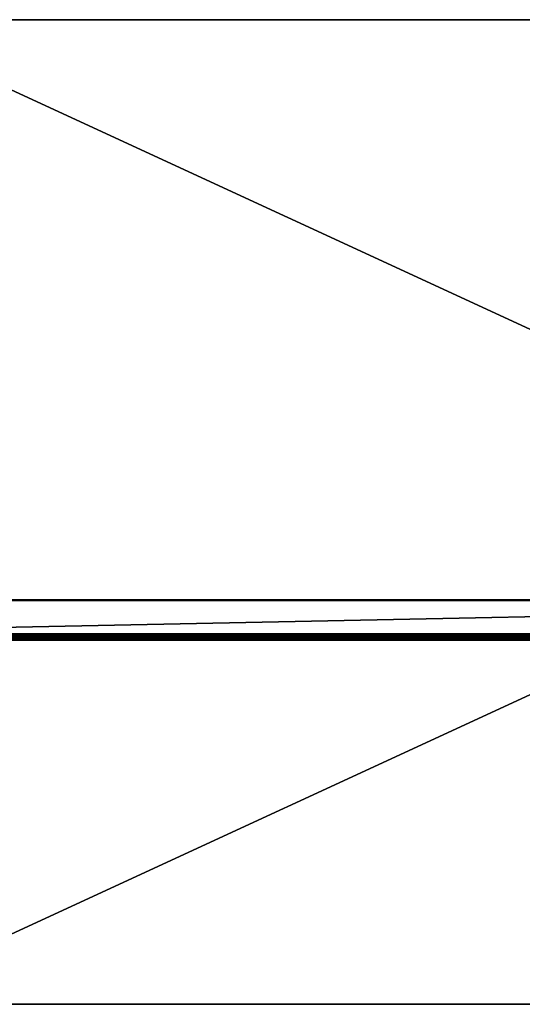
# Model space of a CAD drawing. Extents: x 3 to 1795, y 600 to 1200.
# Drawn here: x 593 to 899, y 600 to 1200 of the extents above; entities that cross this region are included whole.
import ezdxf

# ---------------------------------------------------------------- set-up
doc = ezdxf.new("R2010")
doc.units = 0
doc.layers.get('0').update_dxf_attribs({"color": 13, "linetype": 'CONTINUOUS'})

# ---------------------------------------------------------------- blocks, each defined once
blk = doc.blocks.new('RAIL_1')
for p, q in [((375.53, -1404, -5.06), (375.53, -404, -5.06)), ((375.53, -404, -44.94), (375.53, -1404, -44.94)), ((376.34, -1404, -3.84), (376.34, -404, -3.84)), ((376.34, -404, -46.16), (376.34, -1404, -46.16)), ((377.56, -1404, -3.03), (377.56, -404, -3.03)), ((377.56, -404, -46.97), (377.56, -1404, -46.97)), ((378.31, -1404, -6.2), (378.31, -404, -6.2)), ((378.31, -404, -43.8), (378.31, -1404, -43.8)), ((378.47, -1404, -5.97), (378.47, -404, -5.97)), ((378.47, -404, -44.03), (378.47, -1404, -44.03)), ((378.7, -1404, -5.81), (378.7, -404, -5.81)), ((378.7, -404, -44.19), (378.7, -1404, -44.19)), ((399.25, -404, -5.75), (399.25, -1404, -5.75)), ((399.25, -404, -47.25), (399.25, -1404, -47.25)), ((399.25, -1404, -2.75), (399.25, -404, -2.75)), ((399.25, -1404, -44.25), (399.25, -404, -44.25)), ((399.6, -1404, -5.6), (399.6, -404, -5.6)), ((399.6, -1404, -47.1), (399.6, -404, -47.1)), ((399.6, -404, -44.4), (399.6, -1404, -44.4)), ((399.6, -404, -2.9), (399.6, -1404, -2.9)), ((399.75, -1404, -46.75), (399.75, -404, -46.75)), ((399.75, -404, -44.75), (399.75, -1404, -44.75)), ((399.75, -404, -3.25), (399.75, -1404, -3.25)), ((399.75, -1404, -5.25), (399.75, -404, -5.25)), ((378.25, -901.02, -25.31), (375.25, -901.02, -25.31)), ((375.25, -901.4, -26.5), (375.25, -901.02, -25.31)), ((375.25, -901.02, -25.31), (375.25, -901.15, -24.07)), ((378.25, -901.15, -24.07), (375.25, -901.15, -24.07)), ((375.25, -901.15, -24.07), (375.25, -901.77, -22.99)), ((378.25, -901.4, -26.5), (375.25, -901.4, -26.5)), ((375.25, -902.24, -27.43), (375.25, -901.4, -26.5)), ((378.25, -901.77, -22.99), (375.25, -901.77, -22.99)), ((375.25, -901.77, -22.99), (375.25, -902.78, -22.26)), ((378.25, -902.24, -27.43), (375.25, -902.24, -27.43)), ((375.25, -903.38, -27.93), (375.25, -902.24, -27.43)), ((378.25, -902.78, -22.26), (375.25, -902.78, -22.26)), ((375.25, -902.78, -22.26), (375.25, -904, -22)), ((375.25, -904.62, -27.93), (375.25, -903.38, -27.93)), ((375.25, -904, -22), (378.25, -904, -22)), ((375.25, -904, -22), (375.25, -905.22, -22.26)), ((375.25, -905.76, -27.43), (375.25, -904.62, -27.93)), ((378.25, -905.22, -22.26), (375.25, -905.22, -22.26)), ((375.25, -905.22, -22.26), (375.25, -906.23, -22.99)), ((378.25, -905.76, -27.43), (375.25, -905.76, -27.43)), ((375.25, -906.6, -26.5), (375.25, -905.76, -27.43)), ((378.25, -901.15, -24.07), (378.25, -901.02, -25.31)), ((378.25, -901.02, -25.31), (378.25, -901.4, -26.5)), ((378.25, -901.77, -22.99), (378.25, -901.15, -24.07)), ((378.25, -901.4, -26.5), (378.25, -902.24, -27.43)), ((378.25, -902.78, -22.26), (378.25, -901.77, -22.99)), ((378.25, -902.24, -27.43), (378.25, -903.38, -27.93)), ((378.25, -904, -22), (378.25, -902.78, -22.26)), ((378.25, -903.38, -27.93), (378.25, -904, -28)), ((378.25, -905.22, -22.26), (378.25, -904, -22)), ((378.25, -904, -28), (378.25, -904.62, -27.93)), ((378.25, -904.62, -27.93), (378.25, -905.76, -27.43)), ((378.25, -906.23, -22.99), (378.25, -905.22, -22.26)), ((378.25, -905.76, -27.43), (378.25, -906.6, -26.5)), ((378.25, -906.23, -22.99), (375.25, -906.23, -22.99)), ((375.25, -906.23, -22.99), (375.25, -906.85, -24.07)), ((378.25, -906.6, -26.5), (375.25, -906.6, -26.5)), ((375.25, -906.98, -25.31), (375.25, -906.6, -26.5)), ((378.25, -906.85, -24.07), (375.25, -906.85, -24.07)), ((375.25, -906.85, -24.07), (375.25, -906.98, -25.31)), ((378.25, -906.98, -25.31), (375.25, -906.98, -25.31)), ((378.25, -906.85, -24.07), (378.25, -906.23, -22.99)), ((378.25, -906.6, -26.5), (378.25, -906.98, -25.31)), ((378.25, -906.98, -25.31), (378.25, -906.85, -24.07))]:
    blk.add_line(p, q)
mesh = blk.add_polyface()
corners = [(375.53, -404, -5.06), (375.25, -1404, -6.49), (375.53, -1404, -5.06), (375.25, -404, -6.49)]
mesh.append_faces([[corners[k] for k in face] for face in [(0, 1, 2), (1, 0, 3)]], dxfattribs={"vtx0": -1})
mesh = blk.add_polyface()
corners = [(375.25, -1404, -43.51), (375.25, -1381.93, -24.38), (375.25, -1382, -25), (375.25, -1381.43, -23.24), (375.25, -1404, -6.49), (375.25, -1380.5, -22.4), (375.25, -1379.31, -22.02), (375.25, -404, -6.49), (375.25, -1378.07, -22.15), (375.25, -1376.99, -22.77), (375.25, -1376.26, -23.78), (375.25, -1376, -25), (375.25, -904, -22), (375.25, -905.22, -22.26), (375.25, -906.23, -22.99), (375.25, -906.85, -24.07), (375.25, -906.98, -25.31), (375.25, -902.78, -22.26), (375.25, -901.77, -22.99), (375.25, -901.15, -24.07), (375.25, -901.02, -25.31), (375.25, -430.22, -22.26), (375.25, -431.23, -22.99), (375.25, -431.85, -24.07), (375.25, -431.98, -25.31), (375.25, -429, -22), (375.25, -427.78, -22.26), (375.25, -426.77, -22.99), (375.25, -426.15, -24.07), (375.25, -426.02, -25.31), (375.25, -1379.31, -27.98), (375.25, -404, -43.51), (375.25, -1380.5, -27.6), (375.25, -1381.43, -26.76), (375.25, -1381.93, -25.62), (375.25, -1378.07, -27.85), (375.25, -1376.99, -27.23), (375.25, -1376.26, -26.22), (375.25, -904.62, -27.93), (375.25, -905.76, -27.43), (375.25, -906.6, -26.5), (375.25, -903.38, -27.93), (375.25, -902.24, -27.43), (375.25, -901.4, -26.5), (375.25, -430.76, -27.43), (375.25, -431.6, -26.5), (375.25, -429.62, -27.93), (375.25, -428.38, -27.93), (375.25, -427.24, -27.43), (375.25, -426.4, -26.5)]
mesh.append_faces([[corners[k] for k in face] for face in [(1, 0, 3), (4, 5, 0)]], dxfattribs={"vtx0": -1})
mesh.append_faces([[corners[k] for k in face] for face in [(5, 4, 6), (6, 7, 8), (8, 7, 9), (9, 7, 10), (10, 7, 11), (12, 7, 17), (17, 7, 18), (18, 7, 19), (19, 7, 20), (21, 7, 25), (25, 7, 26), (26, 7, 27), (27, 7, 28), (28, 7, 29), (0, 30, 31), (30, 0, 32), (32, 0, 33), (33, 0, 34), (34, 0, 2), (38, 11, 39), (39, 11, 40), (40, 11, 16), (44, 20, 45), (45, 20, 24), (31, 29, 7)]], dxfattribs={"vtx0": -1, "vtx1": -1})
mesh.append_faces([[corners[k] for k in face] for face in [(11, 7, 12), (20, 7, 21), (31, 11, 38), (31, 20, 44)]], dxfattribs={"vtx0": -1, "vtx1": -1, "vtx2": -1})
mesh.append_faces([[corners[k] for k in face] for face in [(0, 1, 2), (6, 4, 7), (11, 12, 13), (11, 13, 14), (11, 14, 15), (11, 15, 16), (20, 21, 22), (20, 22, 23), (20, 23, 24), (31, 30, 35), (31, 35, 36), (31, 36, 37), (31, 37, 11), (31, 38, 41), (31, 41, 42), (31, 42, 43), (31, 43, 20), (31, 44, 46), (31, 46, 47), (31, 47, 48), (31, 48, 49), (31, 49, 29)]], dxfattribs={"vtx0": -1, "vtx2": -1})
mesh = blk.add_polyface()
corners = [(375.25, -404, -43.51), (375.53, -1404, -44.94), (375.25, -1404, -43.51), (375.53, -404, -44.94)]
mesh.append_faces([[corners[k] for k in face] for face in [(0, 1, 2), (1, 0, 3)]], dxfattribs={"vtx0": -1})
mesh = blk.add_polyface()
corners = [(376.34, -404, -3.84), (375.53, -1404, -5.06), (376.34, -1404, -3.84), (375.53, -404, -5.06)]
mesh.append_faces([[corners[k] for k in face] for face in [(0, 1, 2), (1, 0, 3)]], dxfattribs={"vtx0": -1})
mesh = blk.add_polyface()
corners = [(375.53, -404, -44.94), (376.34, -1404, -46.16), (375.53, -1404, -44.94), (376.34, -404, -46.16)]
mesh.append_faces([[corners[k] for k in face] for face in [(0, 1, 2), (1, 0, 3)]], dxfattribs={"vtx0": -1})
mesh = blk.add_polyface()
corners = [(377.56, -1404, -3.03), (376.34, -404, -3.84), (376.34, -1404, -3.84), (377.56, -404, -3.03)]
mesh.append_faces([[corners[k] for k in face] for face in [(0, 1, 2), (1, 0, 3)]], dxfattribs={"vtx0": -1})
mesh = blk.add_polyface()
corners = [(376.34, -404, -46.16), (377.56, -1404, -46.97), (376.34, -1404, -46.16), (377.56, -404, -46.97)]
mesh.append_faces([[corners[k] for k in face] for face in [(0, 1, 2), (1, 0, 3)]], dxfattribs={"vtx0": -1})
mesh = blk.add_polyface()
corners = [(378.99, -1404, -2.75), (377.56, -404, -3.03), (377.56, -1404, -3.03), (378.99, -404, -2.75)]
mesh.append_faces([[corners[k] for k in face] for face in [(0, 1, 2), (1, 0, 3)]], dxfattribs={"vtx0": -1})
mesh = blk.add_polyface()
corners = [(378.99, -404, -47.25), (377.56, -1404, -46.97), (377.56, -404, -46.97), (378.99, -1404, -47.25)]
mesh.append_faces([[corners[k] for k in face] for face in [(0, 1, 2), (1, 0, 3)]], dxfattribs={"vtx0": -1})
mesh = blk.add_polyface()
corners = [(378.25, -1404, -43.51), (378.25, -1380.5, -27.6), (378.25, -1404, -6.49), (378.25, -1379.31, -27.98), (378.25, -404, -43.51), (378.25, -1381.43, -26.76), (378.25, -1381.93, -25.62), (378.25, -1378.07, -27.85), (378.25, -1376.99, -27.23), (378.25, -1376.26, -26.22), (378.25, -1376, -25), (378.25, -904, -28), (378.25, -904.62, -27.93), (378.25, -905.76, -27.43), (378.25, -906.6, -26.5), (378.25, -906.98, -25.31), (378.25, -903.38, -27.93), (378.25, -902.24, -27.43), (378.25, -901.4, -26.5), (378.25, -901.02, -25.31), (378.25, -430.76, -27.43), (378.25, -431.6, -26.5), (378.25, -431.98, -25.31), (378.25, -429.62, -27.93), (378.25, -429, -28), (378.25, -428.38, -27.93), (378.25, -427.24, -27.43), (378.25, -426.4, -26.5), (378.25, -426.02, -25.31), (378.25, -1379, -22), (378.25, -404, -6.49), (378.25, -1379.31, -22.02), (378.25, -1380.5, -22.4), (378.25, -1381.43, -23.24), (378.25, -1381.93, -24.38), (378.25, -1378.07, -22.15), (378.25, -1376.99, -22.77), (378.25, -1376.26, -23.78), (378.25, -904, -22), (378.25, -905.22, -22.26), (378.25, -906.23, -22.99), (378.25, -906.85, -24.07), (378.25, -902.78, -22.26), (378.25, -901.77, -22.99), (378.25, -901.15, -24.07), (378.25, -430.22, -22.26), (378.25, -431.23, -22.99), (378.25, -431.85, -24.07), (378.25, -429, -22), (378.25, -427.78, -22.26), (378.25, -426.77, -22.99), (378.25, -426.15, -24.07)]
mesh.append_faces([[corners[k] for k in face] for face in [(0, 1, 2), (1, 0, 3), (3, 4, 7), (7, 4, 8), (8, 4, 9), (9, 4, 10), (11, 4, 16), (16, 4, 17), (17, 4, 18), (18, 4, 19), (20, 4, 23), (23, 4, 24), (24, 4, 25), (25, 4, 26), (26, 4, 27), (27, 4, 28), (2, 29, 30), (29, 2, 31), (31, 2, 32), (32, 2, 33), (33, 2, 34), (34, 2, 6), (38, 10, 39), (39, 10, 40), (40, 10, 41), (41, 10, 15), (45, 19, 46), (46, 19, 47), (47, 19, 22), (30, 28, 4)]], dxfattribs={"vtx0": -1, "vtx1": -1})
mesh.append_faces([[corners[k] for k in face] for face in [(10, 4, 11), (19, 4, 20), (30, 10, 38), (30, 19, 45)]], dxfattribs={"vtx0": -1, "vtx1": -1, "vtx2": -1})
mesh.append_faces([[corners[k] for k in face] for face in [(3, 0, 4), (2, 1, 5), (2, 5, 6), (10, 11, 12), (10, 12, 13), (10, 13, 14), (10, 14, 15), (19, 20, 21), (19, 21, 22), (30, 29, 35), (30, 35, 36), (30, 36, 37), (30, 37, 10), (30, 38, 42), (30, 42, 43), (30, 43, 44), (30, 44, 19), (30, 45, 48), (30, 48, 49), (30, 49, 50), (30, 50, 51), (30, 51, 28)]], dxfattribs={"vtx0": -1, "vtx2": -1})
mesh = blk.add_polyface()
corners = [(378.25, -404, -6.49), (378.31, -1404, -6.2), (378.25, -1404, -6.49), (378.31, -404, -6.2)]
mesh.append_faces([[corners[k] for k in face] for face in [(0, 1, 2), (1, 0, 3)]], dxfattribs={"vtx0": -1})
mesh = blk.add_polyface()
corners = [(378.31, -404, -43.8), (378.25, -1404, -43.51), (378.31, -1404, -43.8), (378.25, -404, -43.51)]
mesh.append_faces([[corners[k] for k in face] for face in [(0, 1, 2), (1, 0, 3)]], dxfattribs={"vtx0": -1})
mesh = blk.add_polyface()
corners = [(378.31, -404, -6.2), (378.47, -1404, -5.97), (378.31, -1404, -6.2), (378.47, -404, -5.97)]
mesh.append_faces([[corners[k] for k in face] for face in [(0, 1, 2), (1, 0, 3)]], dxfattribs={"vtx0": -1})
mesh = blk.add_polyface()
corners = [(378.47, -404, -44.03), (378.31, -1404, -43.8), (378.47, -1404, -44.03), (378.31, -404, -43.8)]
mesh.append_faces([[corners[k] for k in face] for face in [(0, 1, 2), (1, 0, 3)]], dxfattribs={"vtx0": -1})
mesh = blk.add_polyface()
corners = [(378.47, -404, -5.97), (378.7, -1404, -5.81), (378.47, -1404, -5.97), (378.7, -404, -5.81)]
mesh.append_faces([[corners[k] for k in face] for face in [(0, 1, 2), (1, 0, 3)]], dxfattribs={"vtx0": -1})
mesh = blk.add_polyface()
corners = [(378.7, -1404, -44.19), (378.47, -404, -44.03), (378.47, -1404, -44.03), (378.7, -404, -44.19)]
mesh.append_faces([[corners[k] for k in face] for face in [(0, 1, 2), (1, 0, 3)]], dxfattribs={"vtx0": -1})
mesh = blk.add_polyface()
corners = [(378.99, -404, -5.75), (378.7, -1404, -5.81), (378.7, -404, -5.81), (378.99, -1404, -5.75)]
mesh.append_faces([[corners[k] for k in face] for face in [(0, 1, 2), (1, 0, 3)]], dxfattribs={"vtx0": -1})
mesh = blk.add_polyface()
corners = [(378.99, -1404, -44.25), (378.7, -404, -44.19), (378.7, -1404, -44.19), (378.99, -404, -44.25)]
mesh.append_faces([[corners[k] for k in face] for face in [(0, 1, 2), (1, 0, 3)]], dxfattribs={"vtx0": -1})
mesh = blk.add_polyface()
corners = [(399.25, -1404, -44.25), (378.99, -404, -44.25), (378.99, -1404, -44.25), (399.25, -404, -44.25)]
mesh.append_faces([[corners[k] for k in face] for face in [(0, 1, 2), (1, 0, 3)]], dxfattribs={"vtx0": -1})
mesh = blk.add_polyface()
corners = [(378.99, -404, -5.75), (399.25, -1404, -5.75), (378.99, -1404, -5.75), (399.25, -404, -5.75)]
mesh.append_faces([[corners[k] for k in face] for face in [(0, 1, 2), (1, 0, 3)]], dxfattribs={"vtx0": -1})
mesh = blk.add_polyface()
corners = [(378.99, -404, -47.25), (399.25, -1404, -47.25), (378.99, -1404, -47.25), (399.25, -404, -47.25)]
mesh.append_faces([[corners[k] for k in face] for face in [(0, 1, 2), (1, 0, 3)]], dxfattribs={"vtx0": -1})
mesh = blk.add_polyface()
corners = [(399.25, -1404, -2.75), (378.99, -404, -2.75), (378.99, -1404, -2.75), (399.25, -404, -2.75)]
mesh.append_faces([[corners[k] for k in face] for face in [(0, 1, 2), (1, 0, 3)]], dxfattribs={"vtx0": -1})
mesh = blk.add_polyface()
corners = [(399.25, -404, -5.75), (399.6, -1404, -5.6), (399.25, -1404, -5.75), (399.6, -404, -5.6)]
mesh.append_faces([[corners[k] for k in face] for face in [(0, 1, 2), (1, 0, 3)]], dxfattribs={"vtx0": -1})
mesh = blk.add_polyface()
corners = [(399.25, -404, -47.25), (399.6, -1404, -47.1), (399.25, -1404, -47.25), (399.6, -404, -47.1)]
mesh.append_faces([[corners[k] for k in face] for face in [(0, 1, 2), (1, 0, 3)]], dxfattribs={"vtx0": -1})
mesh = blk.add_polyface()
corners = [(399.6, -1404, -2.9), (399.25, -404, -2.75), (399.25, -1404, -2.75), (399.6, -404, -2.9)]
mesh.append_faces([[corners[k] for k in face] for face in [(0, 1, 2), (1, 0, 3)]], dxfattribs={"vtx0": -1})
mesh = blk.add_polyface()
corners = [(399.6, -1404, -44.4), (399.25, -404, -44.25), (399.25, -1404, -44.25), (399.6, -404, -44.4)]
mesh.append_faces([[corners[k] for k in face] for face in [(0, 1, 2), (1, 0, 3)]], dxfattribs={"vtx0": -1})
mesh = blk.add_polyface()
corners = [(399.6, -404, -47.1), (399.75, -1404, -46.75), (399.6, -1404, -47.1), (399.75, -404, -46.75)]
mesh.append_faces([[corners[k] for k in face] for face in [(0, 1, 2), (1, 0, 3)]], dxfattribs={"vtx0": -1})
mesh = blk.add_polyface()
corners = [(399.75, -404, -44.75), (399.6, -1404, -44.4), (399.75, -1404, -44.75), (399.6, -404, -44.4)]
mesh.append_faces([[corners[k] for k in face] for face in [(0, 1, 2), (1, 0, 3)]], dxfattribs={"vtx0": -1})
mesh = blk.add_polyface()
corners = [(399.75, -404, -3.25), (399.6, -1404, -2.9), (399.75, -1404, -3.25), (399.6, -404, -2.9)]
mesh.append_faces([[corners[k] for k in face] for face in [(0, 1, 2), (1, 0, 3)]], dxfattribs={"vtx0": -1})
mesh = blk.add_polyface()
corners = [(399.6, -404, -5.6), (399.75, -1404, -5.25), (399.6, -1404, -5.6), (399.75, -404, -5.25)]
mesh.append_faces([[corners[k] for k in face] for face in [(0, 1, 2), (1, 0, 3)]], dxfattribs={"vtx0": -1})
mesh = blk.add_polyface()
corners = [(399.75, -404, -5.25), (399.75, -1404, -3.25), (399.75, -1404, -5.25), (399.75, -404, -3.25)]
mesh.append_faces([[corners[k] for k in face] for face in [(0, 1, 2), (1, 0, 3)]], dxfattribs={"vtx0": -1})
mesh = blk.add_polyface()
corners = [(399.75, -404, -46.75), (399.75, -1404, -44.75), (399.75, -1404, -46.75), (399.75, -404, -44.75)]
mesh.append_faces([[corners[k] for k in face] for face in [(0, 1, 2), (1, 0, 3)]], dxfattribs={"vtx0": -1})
mesh = blk.add_polyface()
corners = [(378.25, -901.02, -25.31), (375.25, -901.4, -26.5), (378.25, -901.4, -26.5), (375.25, -901.02, -25.31)]
mesh.append_faces([[corners[k] for k in face] for face in [(0, 1, 2), (1, 0, 3)]], dxfattribs={"vtx0": -1})
mesh = blk.add_polyface()
corners = [(378.25, -901.15, -24.07), (375.25, -901.02, -25.31), (378.25, -901.02, -25.31), (375.25, -901.15, -24.07)]
mesh.append_faces([[corners[k] for k in face] for face in [(0, 1, 2), (1, 0, 3)]], dxfattribs={"vtx0": -1})
mesh = blk.add_polyface()
corners = [(378.25, -901.77, -22.99), (375.25, -901.15, -24.07), (378.25, -901.15, -24.07), (375.25, -901.77, -22.99)]
mesh.append_faces([[corners[k] for k in face] for face in [(0, 1, 2), (1, 0, 3)]], dxfattribs={"vtx0": -1})
mesh = blk.add_polyface()
corners = [(378.25, -901.4, -26.5), (375.25, -902.24, -27.43), (378.25, -902.24, -27.43), (375.25, -901.4, -26.5)]
mesh.append_faces([[corners[k] for k in face] for face in [(0, 1, 2), (1, 0, 3)]], dxfattribs={"vtx0": -1})
mesh = blk.add_polyface()
corners = [(378.25, -901.77, -22.99), (375.25, -902.78, -22.26), (375.25, -901.77, -22.99), (378.25, -902.78, -22.26)]
mesh.append_faces([[corners[k] for k in face] for face in [(0, 1, 2), (1, 0, 3)]], dxfattribs={"vtx0": -1})
mesh = blk.add_polyface()
corners = [(378.25, -903.38, -27.93), (375.25, -902.24, -27.43), (375.25, -903.38, -27.93), (378.25, -902.24, -27.43)]
mesh.append_faces([[corners[k] for k in face] for face in [(0, 1, 2), (1, 0, 3)]], dxfattribs={"vtx0": -1})
mesh = blk.add_polyface()
corners = [(378.25, -902.78, -22.26), (375.25, -904, -22), (375.25, -902.78, -22.26), (378.25, -904, -22)]
mesh.append_faces([[corners[k] for k in face] for face in [(0, 1, 2), (1, 0, 3)]], dxfattribs={"vtx0": -1})
mesh = blk.add_polyface()
corners = [(378.25, -904, -28), (375.25, -903.38, -27.93), (375.25, -904.62, -27.93)]
mesh.append_faces([[corners[k] for k in face] for face in [(0, 1, 2)]])
mesh = blk.add_polyface()
corners = [(378.25, -903.38, -27.93), (375.25, -903.38, -27.93), (378.25, -904, -28)]
mesh.append_faces([[corners[k] for k in face] for face in [(0, 1, 2)]])
mesh = blk.add_polyface()
corners = [(378.25, -904, -22), (375.25, -905.22, -22.26), (375.25, -904, -22), (378.25, -905.22, -22.26)]
mesh.append_faces([[corners[k] for k in face] for face in [(0, 1, 2), (1, 0, 3)]], dxfattribs={"vtx0": -1})
mesh = blk.add_polyface()
corners = [(378.25, -904, -28), (375.25, -904.62, -27.93), (378.25, -904.62, -27.93)]
mesh.append_faces([[corners[k] for k in face] for face in [(0, 1, 2)]])
mesh = blk.add_polyface()
corners = [(378.25, -905.76, -27.43), (375.25, -904.62, -27.93), (375.25, -905.76, -27.43), (378.25, -904.62, -27.93)]
mesh.append_faces([[corners[k] for k in face] for face in [(0, 1, 2), (1, 0, 3)]], dxfattribs={"vtx0": -1})
mesh = blk.add_polyface()
corners = [(378.25, -905.22, -22.26), (375.25, -906.23, -22.99), (375.25, -905.22, -22.26), (378.25, -906.23, -22.99)]
mesh.append_faces([[corners[k] for k in face] for face in [(0, 1, 2), (1, 0, 3)]], dxfattribs={"vtx0": -1})
mesh = blk.add_polyface()
corners = [(375.25, -906.6, -26.5), (378.25, -905.76, -27.43), (375.25, -905.76, -27.43), (378.25, -906.6, -26.5)]
mesh.append_faces([[corners[k] for k in face] for face in [(0, 1, 2), (1, 0, 3)]], dxfattribs={"vtx0": -1})
mesh = blk.add_polyface()
corners = [(375.25, -906.23, -22.99), (378.25, -906.85, -24.07), (375.25, -906.85, -24.07), (378.25, -906.23, -22.99)]
mesh.append_faces([[corners[k] for k in face] for face in [(0, 1, 2), (1, 0, 3)]], dxfattribs={"vtx0": -1})
mesh = blk.add_polyface()
corners = [(375.25, -906.98, -25.31), (378.25, -906.6, -26.5), (375.25, -906.6, -26.5), (378.25, -906.98, -25.31)]
mesh.append_faces([[corners[k] for k in face] for face in [(0, 1, 2), (1, 0, 3)]], dxfattribs={"vtx0": -1})
mesh = blk.add_polyface()
corners = [(375.25, -906.85, -24.07), (378.25, -906.98, -25.31), (375.25, -906.98, -25.31), (378.25, -906.85, -24.07)]
mesh.append_faces([[corners[k] for k in face] for face in [(0, 1, 2), (1, 0, 3)]], dxfattribs={"vtx0": -1})
blk = doc.blocks.new('1000X600_TOP')
for p, q in [((0, 600), (1300, 600)), ((0, 600, 25), (1300, 600, 25)), ((1300, 0), (0, 0)), ((1300, 0, 25), (0, 0, 25))]:
    blk.add_line(p, q)
mesh = blk.add_polyface()
corners = [(1300, 600), (0, 0), (0, 600), (1300, 0)]
mesh.append_faces([[corners[k] for k in face] for face in [(0, 1, 2), (1, 0, 3)]], dxfattribs={"vtx0": -1})
mesh = blk.add_polyface()
corners = [(1300, 0, 25), (0, 600, 25), (0, 0, 25), (1300, 600, 25)]
mesh.append_faces([[corners[k] for k in face] for face in [(0, 1, 2), (1, 0, 3)]], dxfattribs={"vtx0": -1})
mesh = blk.add_polyface()
corners = [(0, 600, 25), (1300, 600), (0, 600), (1300, 600, 25)]
mesh.append_faces([[corners[k] for k in face] for face in [(0, 1, 2), (1, 0, 3)]], dxfattribs={"vtx0": -1})
mesh = blk.add_polyface()
corners = [(1300, 0, 25), (0, 0), (1300, 0), (0, 0, 25)]
mesh.append_faces([[corners[k] for k in face] for face in [(0, 1, 2), (1, 0, 3)]], dxfattribs={"vtx0": -1})

msp = doc.modelspace()

# ---------------------------------------------------------------- block references
at = {"color": 7, "extrusion": (0, 0, -1), "zscale": -1, "rotation": 180}
msp.add_blockref('1000X600_TOP', (-495.21, 1200, -690), dxfattribs=at)
at = {"color": 7, "rotation": 90}
msp.add_blockref('RAIL_1', (-13.26, 446.75, 690), dxfattribs=at)

doc.saveas('drawing.dxf')
